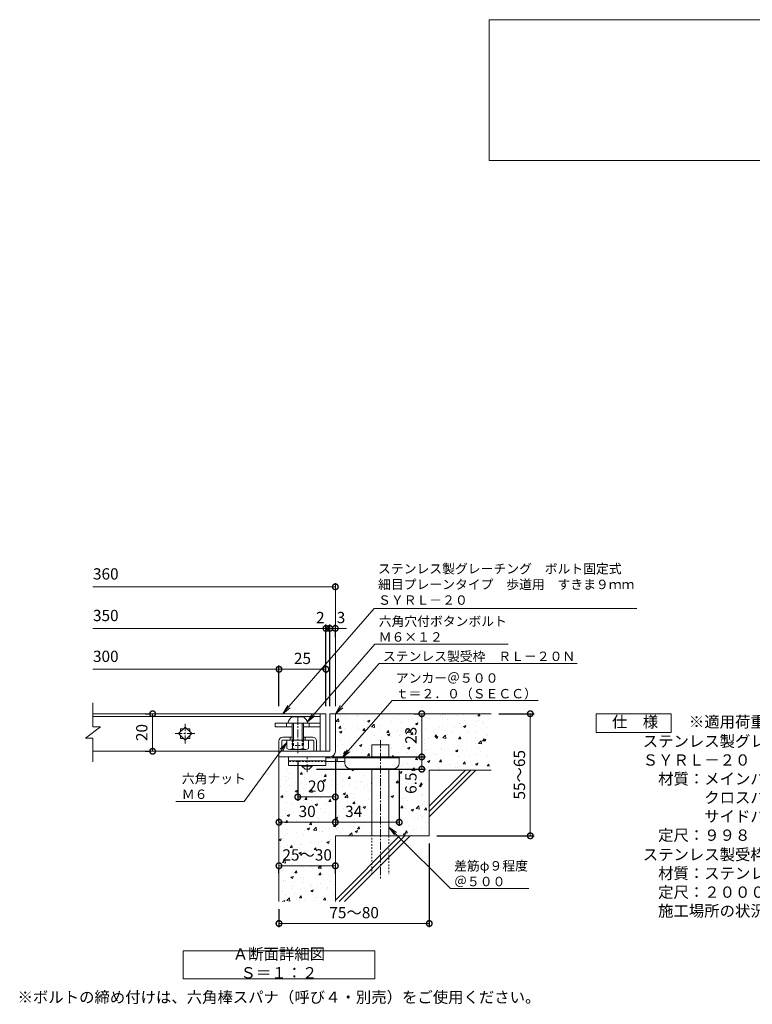
# Model space of a CAD drawing. Units: millimetres. Extents: x -1598 to -146, y -190 to 1243.
# Drawn here: x -1440 to -1050, y -122 to 403 of the extents above; entities that cross this region are included whole.
import ezdxf
from ezdxf import colors
from ezdxf.entities.mleader import LeaderData, LeaderLine
from ezdxf.math import Vec2, Vec3

# ---------------------------------------------------------------- set-up
doc = ezdxf.new("R2010")
doc.units = ezdxf.units.MM
doc.linetypes.add('中心線（短）', pattern=[6.773333, 4.233333, -0.846667, 0.846667, -0.846667])
doc.linetypes.add('点線（標準）', pattern=[1.693333, 0.846667, -0.846667])
for name, color, linetype in [('(K)アンカー', 3, 'Continuous'), ('(K)ボルト固定部', 6, 'Continuous'), ('(K)モルタル', 7, 'Continuous'), ('(K)受枠', 2, 'Continuous'), ('(K)寸法', 7, 'Continuous'), ('(K)蓋', 3, 'Continuous'), ('(K)躯体', 6, 'Continuous')]:
    doc.layers.add(name, color=color, linetype=linetype)
for name, color, linetype, lineweight in [('(K)引出線', 7, 'Continuous', 9), ('(K)文字', 2, 'Continuous', 9), ('(K)製品仕様', 7, 'Continuous', 9)]:
    doc.layers.add(name, color=color, linetype=linetype, lineweight=lineweight)
doc.styles.add('(K)MSゴシック', font='MS Gothic.ttf')
doc.styles.add('文字_異尺度_H2.5', font='MS Gothic.ttf', dxfattribs={"height": 2.5})
doc.styles.add('文字_異尺度_H3.0', font='MS Gothic.ttf', dxfattribs={"height": 3})
doc.dimstyles.new('KAD-1', dxfattribs={"dimtxt": 3, "dimasz": 3, "dimexe": 1, "dimexo": 2, "dimgap": 1, "dimtad": 1, "dimdec": 1, "dimdsep": 46, "dimtxsty": '(K)MSゴシック', "dimblk": 'DOTSMALL', "dimcen": 0, "dimclrd": 7, "dimclre": 256, "dimclrt": 2, "dimadec": 1, "dimazin": 0, "dimtfac": 1, "dimtdec": 1, "dimtmove": 0, "dimatfit": 3, "dimldrblk": 'DOTSMALL', "dimfxl": 1, "dimtfill": 1, "dimlwd": 9, "dimlwe": -1, "dimarcsym": 0})

# ---------------------------------------------------------------- blocks, each defined once
blk = doc.blocks.new('_DotSmall')
at = {"color": 0, "linetype": 'ByBlock', "const_width": 0.5}
blk.add_lwpolyline([(-0.0625, 0, 1), (0.0625, 0, 1)], format="xyb", close=True, dxfattribs=at)
blk = doc.blocks.new('*D20')
at = {"layer": '(K)寸法', "transparency": 16777216}
for p, q in [((-1222.21, -35.82), (-1222.21, -80.49)), ((-1302.21, -70.82), (-1302.21, -80.49))]:
    blk.add_line(p, q, dxfattribs=at)
at = {"layer": '(K)寸法', "color": 7, "lineweight": 9, "transparency": 16777216}
blk.add_line((-1222.21, -78.49), (-1302.21, -78.49), dxfattribs=at)
at = {"layer": 'Defpoints', "color": 0, "transparency": 16777216}
for p in [(-1222.21, -31.82), (-1302.21, -66.82), (-1302.21, -78.49)]:
    blk.add_point(p, dxfattribs=at)
at = {"layer": '(K)寸法', "color": 7, "lineweight": 9, "transparency": 16777216, "xscale": 6, "yscale": 6, "zscale": 6, "rotation": 180}
blk.add_blockref('_DotSmall', (-1302.21, -78.49), dxfattribs=at)
at = {"layer": '(K)寸法', "color": 7, "lineweight": 9, "transparency": 16777216, "xscale": 6, "yscale": 6, "zscale": 6}
blk.add_blockref('_DotSmall', (-1222.21, -78.49), dxfattribs=at)
at = {"layer": '(K)寸法', "color": 2, "lineweight": 9, "transparency": 16777216, "insert": (-1262.21, -73.49), "char_height": 6, "attachment_point": 5, "style": '(K)MSゴシック', "bg_fill": 3, "box_fill_scale": 1.1, "bg_fill_color": 256, "bg_fill_true_color": 13158600, "bg_fill_transparency": 0}
blk.add_mtext('75～80', dxfattribs=at)
blk = doc.blocks.new('*D21')
at = {"layer": '(K)寸法', "transparency": 16777216}
for p, q in [((-1373.46, 33.18), (-1371.46, 33.18)), ((-1373.46, 13.18), (-1371.46, 13.18))]:
    blk.add_line(p, q, dxfattribs=at)
at = {"layer": '(K)寸法', "color": 7, "lineweight": 9, "transparency": 16777216}
blk.add_line((-1369.46, 33.18), (-1369.46, 13.18), dxfattribs=at)
at = {"layer": 'Defpoints', "color": 0, "transparency": 16777216}
for p in [(-1369.46, 33.18), (-1369.46, 13.18), (-1369.46, 13.18)]:
    blk.add_point(p, dxfattribs=at)
at = {"layer": '(K)寸法', "color": 7, "lineweight": 9, "transparency": 16777216, "xscale": 6, "yscale": 6, "zscale": 6}
for p, rotation in [((-1369.46, 33.18), 90), ((-1369.46, 13.18), 270)]:
    blk.add_blockref('_DotSmall', p, dxfattribs=dict(at, rotation=rotation))
at = {"layer": '(K)寸法', "color": 2, "lineweight": 9, "transparency": 16777216, "insert": (-1374.46, 23.18), "char_height": 6, "attachment_point": 5, "rotation": 90, "style": '(K)MSゴシック', "bg_fill": 3, "box_fill_scale": 1.1, "bg_fill_color": 256, "bg_fill_true_color": 13158600, "bg_fill_transparency": 0}
blk.add_mtext('20', dxfattribs=at)
blk = doc.blocks.new('*D22')
at = {"layer": '(K)寸法', "transparency": 16777216}
for p, q in [((-1275.21, 37.18), (-1275.21, 80.61)), ((-1272.21, 73.96), (-1272.21, 80.61))]:
    blk.add_line(p, q, dxfattribs=at)
at = {"layer": '(K)寸法', "color": 7, "lineweight": 9, "transparency": 16777216}
for p, q in [((-1275.21, 78.61), (-1281.21, 78.61)), ((-1272.21, 78.61), (-1275.21, 78.61)), ((-1272.21, 78.61), (-1266.21, 78.61))]:
    blk.add_line(p, q, dxfattribs=at)
at = {"layer": 'Defpoints', "color": 0, "transparency": 16777216}
for p in [(-1275.21, 78.61), (-1272.21, 69.96), (-1275.21, 33.18)]:
    blk.add_point(p, dxfattribs=at)
at = {"layer": '(K)寸法', "color": 2, "lineweight": 9, "transparency": 16777216, "insert": (-1269.21, 83.61), "char_height": 6, "attachment_point": 5, "style": '(K)MSゴシック', "bg_fill": 3, "box_fill_scale": 1.1, "bg_fill_color": 256, "bg_fill_true_color": 13158600, "bg_fill_transparency": 0}
blk.add_mtext('3', dxfattribs=at)
at = {"layer": '(K)寸法', "color": 7, "lineweight": 9, "transparency": 16777216, "xscale": 6, "yscale": 6, "zscale": 6}
blk.add_blockref('_DotSmall', (-1275.21, 78.61), dxfattribs=at)
at = {"layer": '(K)寸法', "color": 7, "lineweight": 9, "transparency": 16777216, "xscale": 6, "yscale": 6, "zscale": 6, "rotation": 180}
blk.add_blockref('_DotSmall', (-1272.21, 78.61), dxfattribs=at)
blk = doc.blocks.new('*D23')
at = {"layer": '(K)寸法', "transparency": 16777216}
for p, q in [((-1277.21, 37.18), (-1277.21, 80.61)), ((-1275.21, 37.18), (-1275.21, 80.61))]:
    blk.add_line(p, q, dxfattribs=at)
at = {"layer": '(K)寸法', "color": 7, "lineweight": 9, "transparency": 16777216}
for p, q in [((-1277.21, 78.61), (-1283.21, 78.61)), ((-1275.21, 78.61), (-1277.21, 78.61)), ((-1275.21, 78.61), (-1269.21, 78.61))]:
    blk.add_line(p, q, dxfattribs=at)
at = {"layer": 'Defpoints', "color": 0, "transparency": 16777216}
for p in [(-1277.21, 78.61), (-1277.21, 33.18), (-1275.21, 33.18)]:
    blk.add_point(p, dxfattribs=at)
at = {"layer": '(K)寸法', "color": 2, "lineweight": 9, "transparency": 16777216, "insert": (-1280.21, 83.61), "char_height": 6, "attachment_point": 5, "style": '(K)MSゴシック', "bg_fill": 3, "box_fill_scale": 1.1, "bg_fill_color": 256, "bg_fill_true_color": 13158600, "bg_fill_transparency": 0}
blk.add_mtext('2', dxfattribs=at)
at = {"layer": '(K)寸法', "color": 7, "lineweight": 9, "transparency": 16777216, "xscale": 6, "yscale": 6, "zscale": 6}
blk.add_blockref('_DotSmall', (-1277.21, 78.61), dxfattribs=at)
at = {"layer": '(K)寸法', "color": 7, "lineweight": 9, "transparency": 16777216, "xscale": 6, "yscale": 6, "zscale": 6, "rotation": 180}
blk.add_blockref('_DotSmall', (-1275.21, 78.61), dxfattribs=at)
blk = doc.blocks.new('*D24')
at = {"layer": '(K)寸法', "transparency": 16777216}
for p, q in [((-1302.21, 37.18), (-1302.21, 58.86)), ((-1277.21, 55.57), (-1277.21, 54.86))]:
    blk.add_line(p, q, dxfattribs=at)
at = {"layer": '(K)寸法', "color": 7, "lineweight": 9, "transparency": 16777216}
blk.add_line((-1277.21, 56.86), (-1302.21, 56.86), dxfattribs=at)
at = {"layer": 'Defpoints', "color": 0, "transparency": 16777216}
for p in [(-1277.21, 59.57), (-1302.21, 56.86), (-1302.21, 33.18)]:
    blk.add_point(p, dxfattribs=at)
at = {"layer": '(K)寸法', "color": 7, "lineweight": 9, "transparency": 16777216, "xscale": 6, "yscale": 6, "zscale": 6, "rotation": 180}
blk.add_blockref('_DotSmall', (-1302.21, 56.86), dxfattribs=at)
at = {"layer": '(K)寸法', "color": 7, "lineweight": 9, "transparency": 16777216, "xscale": 6, "yscale": 6, "zscale": 6}
blk.add_blockref('_DotSmall', (-1277.21, 56.86), dxfattribs=at)
at = {"layer": '(K)寸法', "color": 2, "lineweight": 9, "transparency": 16777216, "insert": (-1289.71, 61.86), "char_height": 6, "attachment_point": 5, "style": '(K)MSゴシック', "bg_fill": 3, "box_fill_scale": 1.1, "bg_fill_color": 256, "bg_fill_true_color": 13158600, "bg_fill_transparency": 0}
blk.add_mtext('25', dxfattribs=at)
blk = doc.blocks.new('*D25')
at = {"layer": '(K)寸法', "color": 7, "lineweight": 9, "transparency": 16777216}
blk.add_line((-1302.21, -47.77), (-1272.21, -47.77), dxfattribs=at)
at = {"layer": '(K)寸法', "transparency": 16777216}
for p, q in [((-1302.21, -51.77), (-1302.21, -49.77)), ((-1272.21, -51.77), (-1272.21, -49.77))]:
    blk.add_line(p, q, dxfattribs=at)
at = {"layer": 'Defpoints', "color": 0, "transparency": 16777216}
for p in [(-1302.21, -47.77), (-1272.21, -47.77), (-1272.21, -47.77)]:
    blk.add_point(p, dxfattribs=at)
at = {"layer": '(K)寸法', "color": 7, "lineweight": 9, "transparency": 16777216, "xscale": 6, "yscale": 6, "zscale": 6, "rotation": 180}
blk.add_blockref('_DotSmall', (-1302.21, -47.77), dxfattribs=at)
at = {"layer": '(K)寸法', "color": 7, "lineweight": 9, "transparency": 16777216, "xscale": 6, "yscale": 6, "zscale": 6}
blk.add_blockref('_DotSmall', (-1272.21, -47.77), dxfattribs=at)
at = {"layer": '(K)寸法', "color": 2, "lineweight": 9, "transparency": 16777216, "insert": (-1287.21, -42.77), "char_height": 6, "attachment_point": 5, "style": '(K)MSゴシック', "bg_fill": 3, "box_fill_scale": 1.1, "bg_fill_color": 256, "bg_fill_true_color": 13158600, "bg_fill_transparency": 0}
blk.add_mtext('25～30', dxfattribs=at)
blk = doc.blocks.new('*D26')
at = {"layer": '(K)寸法', "transparency": 16777216}
for p, q in [((-1272.21, 9.18), (-1272.21, -26.59)), ((-1302.21, -24.32), (-1302.21, -22.59))]:
    blk.add_line(p, q, dxfattribs=at)
at = {"layer": '(K)寸法', "color": 7, "lineweight": 9, "transparency": 16777216}
blk.add_line((-1302.21, -24.59), (-1272.21, -24.59), dxfattribs=at)
at = {"layer": 'Defpoints', "color": 0, "transparency": 16777216}
for p in [(-1272.21, 13.18), (-1272.21, -24.59), (-1302.21, -28.32)]:
    blk.add_point(p, dxfattribs=at)
at = {"layer": '(K)寸法', "color": 7, "lineweight": 9, "transparency": 16777216, "xscale": 6, "yscale": 6, "zscale": 6, "rotation": 180}
blk.add_blockref('_DotSmall', (-1302.21, -24.59), dxfattribs=at)
at = {"layer": '(K)寸法', "color": 7, "lineweight": 9, "transparency": 16777216, "xscale": 6, "yscale": 6, "zscale": 6}
blk.add_blockref('_DotSmall', (-1272.21, -24.59), dxfattribs=at)
at = {"layer": '(K)寸法', "color": 2, "lineweight": 9, "transparency": 16777216, "insert": (-1287.21, -19.59), "char_height": 6, "attachment_point": 5, "style": '(K)MSゴシック', "bg_fill": 3, "box_fill_scale": 1.1, "bg_fill_color": 256, "bg_fill_true_color": 13158600, "bg_fill_transparency": 0}
blk.add_mtext('30', dxfattribs=at)
blk = doc.blocks.new('*D27')
at = {"layer": '(K)寸法', "transparency": 16777216}
for p, q in [((-1272.21, 9.18), (-1272.21, -26.59)), ((-1238.21, 2.88), (-1238.21, -26.59))]:
    blk.add_line(p, q, dxfattribs=at)
at = {"layer": '(K)寸法', "color": 7, "lineweight": 9, "transparency": 16777216}
blk.add_line((-1272.21, -24.59), (-1238.21, -24.59), dxfattribs=at)
at = {"layer": 'Defpoints', "color": 0, "transparency": 16777216}
for p in [(-1272.21, 13.18), (-1238.21, 6.88), (-1238.21, -24.59)]:
    blk.add_point(p, dxfattribs=at)
at = {"layer": '(K)寸法', "color": 7, "lineweight": 9, "transparency": 16777216, "xscale": 6, "yscale": 6, "zscale": 6, "rotation": 180}
blk.add_blockref('_DotSmall', (-1272.21, -24.59), dxfattribs=at)
at = {"layer": '(K)寸法', "color": 7, "lineweight": 9, "transparency": 16777216, "xscale": 6, "yscale": 6, "zscale": 6}
blk.add_blockref('_DotSmall', (-1238.21, -24.59), dxfattribs=at)
at = {"layer": '(K)寸法', "color": 2, "lineweight": 9, "transparency": 16777216, "insert": (-1262.46, -19.59), "char_height": 6, "attachment_point": 5, "style": '(K)MSゴシック', "bg_fill": 3, "box_fill_scale": 1.1, "bg_fill_color": 256, "bg_fill_true_color": 13158600, "bg_fill_transparency": 0}
blk.add_mtext('34', dxfattribs=at)
blk = doc.blocks.new('*D28')
at = {"layer": '(K)寸法', "transparency": 16777216}
for p, q in [((-1292.21, 8.22), (-1292.21, -13.15)), ((-1272.21, -7.15), (-1272.21, -9.15))]:
    blk.add_line(p, q, dxfattribs=at)
at = {"layer": '(K)寸法', "color": 7, "lineweight": 9, "transparency": 16777216}
blk.add_line((-1272.21, -11.15), (-1292.21, -11.15), dxfattribs=at)
at = {"layer": 'Defpoints', "color": 0, "transparency": 16777216}
for p in [(-1292.21, 12.22), (-1292.21, -11.15), (-1272.21, -11.15)]:
    blk.add_point(p, dxfattribs=at)
at = {"layer": '(K)寸法', "color": 7, "lineweight": 9, "transparency": 16777216, "xscale": 6, "yscale": 6, "zscale": 6, "rotation": 180}
blk.add_blockref('_DotSmall', (-1292.21, -11.15), dxfattribs=at)
at = {"layer": '(K)寸法', "color": 7, "lineweight": 9, "transparency": 16777216, "xscale": 6, "yscale": 6, "zscale": 6}
blk.add_blockref('_DotSmall', (-1272.21, -11.15), dxfattribs=at)
at = {"layer": '(K)寸法', "color": 2, "lineweight": 9, "transparency": 16777216, "insert": (-1282.21, -6.15), "char_height": 6, "attachment_point": 5, "style": '(K)MSゴシック', "bg_fill": 3, "box_fill_scale": 1.1, "bg_fill_color": 256, "bg_fill_true_color": 13158600, "bg_fill_transparency": 0}
blk.add_mtext('20', dxfattribs=at)
blk = doc.blocks.new('*D29')
at = {"layer": '(K)寸法', "transparency": 16777216}
for p, q in [((-1273.21, 10.18), (-1224.21, 10.18)), ((-1282.21, 3.68), (-1224.21, 3.68))]:
    blk.add_line(p, q, dxfattribs=at)
at = {"layer": '(K)寸法', "color": 7, "lineweight": 9, "transparency": 16777216}
blk.add_line((-1226.21, 3.68), (-1226.21, 10.18), dxfattribs=at)
at = {"layer": 'Defpoints', "color": 0, "transparency": 16777216}
for p in [(-1277.21, 10.18), (-1226.21, 10.18), (-1286.21, 3.68)]:
    blk.add_point(p, dxfattribs=at)
at = {"layer": '(K)寸法', "color": 7, "lineweight": 9, "transparency": 16777216, "xscale": 6, "yscale": 6, "zscale": 6, "rotation": 90}
blk.add_blockref('_DotSmall', (-1226.21, 10.18), dxfattribs=at)
at = {"layer": '(K)寸法', "color": 2, "lineweight": 9, "transparency": 16777216, "insert": (-1231.21, -3.8), "char_height": 6, "attachment_point": 5, "rotation": 90, "style": '(K)MSゴシック', "bg_fill": 3, "box_fill_scale": 1.1, "bg_fill_color": 256, "bg_fill_true_color": 13158600, "bg_fill_transparency": 0}
blk.add_mtext('6.5', dxfattribs=at)
at = {"layer": '(K)寸法', "color": 7, "lineweight": 9, "transparency": 16777216, "xscale": 6, "yscale": 6, "zscale": 6, "rotation": 270}
blk.add_blockref('_DotSmall', (-1226.21, 3.68), dxfattribs=at)
blk = doc.blocks.new('*D30')
at = {"layer": '(K)寸法', "transparency": 16777216}
for p, q in [((-1230.21, 33.18), (-1228.21, 33.18)), ((-1273.21, 10.18), (-1224.21, 10.18))]:
    blk.add_line(p, q, dxfattribs=at)
at = {"layer": '(K)寸法', "color": 7, "lineweight": 9, "transparency": 16777216}
blk.add_line((-1226.21, 10.18), (-1226.21, 33.18), dxfattribs=at)
at = {"layer": 'Defpoints', "color": 0, "transparency": 16777216}
for p in [(-1226.21, 33.18), (-1226.21, 33.18), (-1277.21, 10.18)]:
    blk.add_point(p, dxfattribs=at)
at = {"layer": '(K)寸法', "color": 7, "lineweight": 9, "transparency": 16777216, "xscale": 6, "yscale": 6, "zscale": 6}
for p, rotation in [((-1226.21, 33.18), 90), ((-1226.21, 10.18), 270)]:
    blk.add_blockref('_DotSmall', p, dxfattribs=dict(at, rotation=rotation))
at = {"layer": '(K)寸法', "color": 2, "lineweight": 9, "transparency": 16777216, "insert": (-1231.21, 21.68), "char_height": 6, "attachment_point": 5, "rotation": 90, "style": '(K)MSゴシック', "bg_fill": 3, "box_fill_scale": 1.1, "bg_fill_color": 256, "bg_fill_true_color": 13158600, "bg_fill_transparency": 0}
blk.add_mtext('23', dxfattribs=at)
blk = doc.blocks.new('*D31')
at = {"layer": '(K)寸法', "transparency": 16777216}
for p, q in [((-1185.21, 33.18), (-1166.46, 33.18)), ((-1218.21, -31.82), (-1166.46, -31.82))]:
    blk.add_line(p, q, dxfattribs=at)
at = {"layer": '(K)寸法', "color": 7, "lineweight": 9, "transparency": 16777216}
blk.add_line((-1168.46, 33.18), (-1168.46, -31.82), dxfattribs=at)
at = {"layer": 'Defpoints', "color": 0, "transparency": 16777216}
for p in [(-1189.21, 33.18), (-1222.21, -31.82), (-1168.46, -31.82)]:
    blk.add_point(p, dxfattribs=at)
at = {"layer": '(K)寸法', "color": 7, "lineweight": 9, "transparency": 16777216, "xscale": 6, "yscale": 6, "zscale": 6}
for p, rotation in [((-1168.46, 33.18), 90), ((-1168.46, -31.82), 270)]:
    blk.add_blockref('_DotSmall', p, dxfattribs=dict(at, rotation=rotation))
at = {"layer": '(K)寸法', "color": 2, "lineweight": 9, "transparency": 16777216, "insert": (-1173.46, 0.68), "char_height": 6, "attachment_point": 5, "rotation": 90, "style": '(K)MSゴシック', "bg_fill": 3, "box_fill_scale": 1.1, "bg_fill_color": 256, "bg_fill_true_color": 13158600, "bg_fill_transparency": 0}
blk.add_mtext('55～65', dxfattribs=at)
blk = doc.blocks.new('_Open')
at = {"color": 0, "linetype": 'ByBlock', "lineweight": -2}
for p, q in [((-1, 0.17), (0, 0)), ((-1, -0.17), (0, 0)), ((0, 0), (-1, 0))]:
    blk.add_line(p, q, dxfattribs=at)

msp = doc.modelspace()

# ---------------------------------------------------------------- hatches: boundary and pattern name
at = {"layer": '(K)モルタル', "lineweight": 9}
h = msp.add_hatch(dxfattribs=at)
h.set_pattern_fill('AR-CONC', color=256, scale=0.07)
h.set_pattern_definition([(50, (-81.019, 39.815), (12.75293, -1.11574), [1.3335, -14.6685]), (355, (-81.019, 39.815), (-2.46704, 13.37398), [1.0668, -11.73484]), (100.4514, (-79.956, 39.722), (10.28589, 12.25824), [1.1333, -12.46632]), (46.1842, (-81.019, 43.37), (18.97553, -2.94296), [2.00025, -22.00275]), (96.6356, (-79.438, 43.125), (16.6183, 17.31983), [1.69995, -18.6995]), (351.1842, (-81.019, 43.37), (16.6183, 17.31983), [1.6002, -17.60218]), (21, (-79.241, 42.482), (10.61301, -7.15856), [1.3335, -14.6685]), (326, (-79.241, 42.482), (4.32614, 12.89316), [1.0668, -11.7348]), (71.4514, (-78.356, 41.885), (14.93915, 5.7346), [1.1333, -12.4663]), (37.5, (-81.019, 39.8147), (0.216202, 5.918853), [0, -11.59256, 0, -11.9126, 0, -11.77925]), (7.5, (-81.019, 39.8147), (4.677376, 7.01264), [0, -6.79196, 0, -11.32586, 0, -4.48945]), (327.5, (-84.984, 39.8147), (9.491342, -0.401012), [0, -4.445, 0, -13.8684, 0, -18.4023]), (317.5, (-86.762, 39.815), (10.36904, 1.779854), [0, -5.7785, 0, -9.21004, 0, -13.0683])])
h.paths.add_polyline_path([(-1189.21, 33.18), (-1272.21, 33.18), (-1272.21, 13.19, -0.414192), (-1275.19, 10.18), (-1276.21, 10.18), (-1277.21, 10.18), (-1277.21, 9.68), (-1252.71, 9.68), (-1252.71, 16.68), (-1243.71, 16.68), (-1243.71, 9.68), (-1238.21, 9.68), (-1238.21, 6.89, -0.415701), (-1241.21, 3.88), (-1243.71, 3.88), (-1243.71, -31.82), (-1222.21, -31.82), (-1222.21, 3.18), (-1189.21, 3.18)])
h.paths.add_polyline_path([(-1252.71, 3.88), (-1264.21, 3.88, -0.414214), (-1267.21, 6.88), (-1267.21, 6.88), (-1267.21, 7.68), (-1277.21, 7.68), (-1277.21, 7.68), (-1277.21, 5.68), (-1284.46, 5.68), (-1284.46, 5.18), (-1286.21, 3.68), (-1288.21, 3.68), (-1289.96, 5.18), (-1289.96, 5.68), (-1297.21, 5.68), (-1297.21, 10.18), (-1302.21, 10.18), (-1302.21, -66.82), (-1272.21, -66.82), (-1272.21, -31.82), (-1252.71, -31.82)])

# ---------------------------------------------------------------- linework, layer by layer
at = {"layer": '(K)アンカー', "color": 3, "linetype": 'Continuous', "lineweight": 9}
for p, q in [((-1297.21, 10.18), (-1297.21, 5.68)), ((-1277.21, 10.18), (-1297.21, 10.18)), ((-1277.21, 8.18), (-1297.21, 8.18)), ((-1277.21, 5.68), (-1297.21, 5.68)), ((-1277.21, 10.18), (-1277.21, 5.68))]:
    msp.add_line(p, q, dxfattribs=at)
at = {"layer": '(K)アンカー', "color": 3, "linetype": '点線（標準）', "lineweight": 9}
msp.add_line((-1277.21, 7.68), (-1297.21, 7.68), dxfattribs=at)
at = {"layer": '(K)アンカー', "color": 2, "linetype": 'Continuous', "lineweight": 9}
for p, q in [((-1289.96, 5.18), (-1289.96, 5.68)), ((-1284.46, 5.18), (-1284.46, 5.68)), ((-1289.96, 5.18), (-1288.21, 3.68)), ((-1289.96, 5.18), (-1284.46, 5.18)), ((-1288.21, 3.68), (-1286.21, 3.68)), ((-1286.21, 3.68), (-1284.46, 5.18))]:
    msp.add_line(p, q, dxfattribs=at)
at = {"layer": '(K)アンカー', "color": 4, "linetype": '中心線（短）', "lineweight": 9}
msp.add_line((-1287.21, 2.13), (-1287.21, 10.18), dxfattribs=at)
at = {"layer": '(K)アンカー', "color": 4, "linetype": 'Continuous', "lineweight": 9}
for p, q in [((-1238.21, 9.68), (-1277.21, 9.68)), ((-1267.2, 7.68), (-1277.21, 7.68)), ((-1271.21, 7.68), (-1271.21, 9.68)), ((-1267.21, 6.88), (-1267.21, 9.68)), ((-1238.21, 6.88), (-1238.21, 9.68)), ((-1264.21, 3.88), (-1241.21, 3.88))]:
    msp.add_line(p, q, dxfattribs=at)
for centre, start, end in [((-1264.21, 6.88), 180, 270), ((-1241.21, 6.88), 270, 0)]:
    msp.add_arc(centre, 3, start, end, dxfattribs=at)
at = {"layer": '(K)ボルト固定部', "color": 2, "linetype": 'Continuous', "lineweight": 9}
for p, q in [((-1295.21, 31.48), (-1289.21, 31.48)), ((-1297.46, 28.18), (-1286.96, 28.18)), ((-1295.21, 28.18), (-1295.21, 19.18)), ((-1294.51, 28.18), (-1294.51, 19.18)), ((-1289.91, 28.18), (-1289.91, 19.18)), ((-1289.21, 28.18), (-1289.21, 19.18)), ((-1297.96, 14.67), (-1297.96, 19.18)), ((-1295.07, 14.67), (-1295.07, 19.18)), ((-1289.34, 14.67), (-1289.34, 19.18)), ((-1286.46, 14.67), (-1286.46, 19.18)), ((-1287.9, 14.18), (-1296.51, 14.18))]:
    msp.add_line(p, q, dxfattribs=at)
at = {"layer": '(K)ボルト固定部', "color": 2, "linetype": '中心線（短）', "lineweight": 9}
msp.add_line((-1292.21, 31.58), (-1292.21, 12.22), dxfattribs=at)
at = {"layer": '(K)ボルト固定部', "color": 7, "linetype": 'Continuous', "lineweight": 9}
for p, q in [((-1304.21, 28.18), (-1304.21, 26.18)), ((-1280.21, 28.18), (-1304.21, 28.18)), ((-1298.21, 28.18), (-1298.21, 26.18)), ((-1286.21, 28.18), (-1286.21, 26.18)), ((-1280.21, 26.18), (-1280.21, 28.18)), ((-1295.21, 26.18), (-1304.21, 26.18)), ((-1280.21, 26.18), (-1289.21, 26.18))]:
    msp.add_line(p, q, dxfattribs=at)
at = {"layer": '(K)ボルト固定部', "color": 6, "linetype": 'Continuous', "lineweight": 9}
for p, q in [((-1302.21, 18.68), (-1302.21, 13.18)), ((-1300.71, 18.68), (-1300.71, 13.18)), ((-1295.21, 20.68), (-1300.21, 20.68)), ((-1300.21, 19.18), (-1284.21, 19.18)), ((-1296.21, 20.68), (-1296.21, 19.18)), ((-1284.21, 20.68), (-1289.21, 20.68)), ((-1288.21, 20.68), (-1288.21, 19.18)), ((-1283.71, 18.68), (-1283.71, 13.18)), ((-1282.21, 18.68), (-1282.21, 13.18))]:
    msp.add_line(p, q, dxfattribs=at)
at = {"layer": '(K)ボルト固定部', "color": 2, "linetype": '点線（標準）', "lineweight": 9}
for p, q in [((-1295.21, 19.18), (-1295.21, 16.18)), ((-1295.21, 16.18), (-1289.21, 16.18)), ((-1294.51, 19.18), (-1294.51, 16.18)), ((-1289.91, 19.18), (-1289.91, 16.18)), ((-1289.21, 19.18), (-1289.21, 16.18))]:
    msp.add_line(p, q, dxfattribs=at)
at = {"layer": '(K)ボルト固定部', "color": 2, "linetype": 'Continuous', "lineweight": 9}
for centre, radius, start, end in [((-1292.55, 27.25), 5, 122.1721, 169.2542), ((-1291.87, 27.25), 5, 10.7458, 57.8279), ((-1296.51, 16.55), 2.37, 232.4428, 307.5572), ((-1292.21, 22.78), 8.6, 250.548, 289.452), ((-1287.9, 16.55), 2.37, 232.4428, 307.5572)]:
    msp.add_arc(centre, radius, start, end, dxfattribs=at)
at = {"layer": '(K)ボルト固定部', "color": 6, "linetype": 'Continuous', "lineweight": 9}
for centre, radius, start, end in [((-1300.21, 18.68), 2, 90, 180), ((-1300.21, 18.68), 0.5, 90, 180), ((-1284.21, 18.68), 2, 0, 90), ((-1284.21, 18.68), 0.5, 0, 90)]:
    msp.add_arc(centre, radius, start, end, dxfattribs=at)
at = {"layer": '(K)受枠', "color": 2, "linetype": 'Continuous', "lineweight": 9}
for p, q in [((-1275.21, 33.18), (-1275.21, 13.18)), ((-1275.21, 33.18), (-1272.21, 33.18)), ((-1272.21, 13.18), (-1272.21, 33.18)), ((-1275.21, 13.18), (-1302.21, 13.18)), ((-1302.21, 10.18), (-1302.21, 13.18)), ((-1302.21, 10.18), (-1276.21, 10.18)), ((-1276.21, 10.18), (-1275.21, 10.18))]:
    msp.add_line(p, q, dxfattribs=at)
msp.add_arc((-1275.21, 13.18), 3, 270, 0, dxfattribs=at)
at = {"layer": '(K)寸法', "color": 7, "lineweight": 9}
msp.add_line((-1272.21, 100.75), (-1401.2, 100.75), dxfattribs=at)
at = {"layer": '(K)寸法', "lineweight": 9}
msp.add_line((-1272.21, 37.18), (-1272.21, 102.75), dxfattribs=at)
at = {"layer": '(K)文字', "color": 7, "linetype": 'Continuous', "lineweight": 9}
for points in [[(-1190.34, 402.67), (-660.34, 402.67), (-660.34, 327.67), (-1190.34, 327.67)], [(-1353.21, -93.01), (-1251.21, -93.01), (-1251.21, -108.01), (-1353.21, -108.01)]]:
    msp.add_lwpolyline(points, close=True, dxfattribs=at)
at = {"layer": '(K)蓋', "color": 3, "linetype": 'Continuous', "lineweight": 9}
for p, q in [((-1401.2, 26.18), (-1401.2, 38.99)), ((-1280.21, 33.18), (-1401.2, 33.18)), ((-1401.2, 31.78), (-1280.21, 31.78)), ((-1280.21, 33.18), (-1277.21, 33.18)), ((-1280.21, 33.18), (-1280.21, 13.18)), ((-1277.21, 33.18), (-1277.21, 13.18)), ((-1405.2, 20.18), (-1397.2, 26.18)), ((-1401.2, 26.18), (-1397.2, 26.18)), ((-1355.74, 22.58), (-1352.21, 26.11)), ((-1352.21, 19.04), (-1355.74, 22.58)), ((-1354.71, 25.08), (-1354.71, 23.61)), ((-1354.71, 25.08), (-1353.24, 25.08)), ((-1354.71, 21.54), (-1354.71, 20.08)), ((-1352.21, 26.11), (-1348.67, 22.58)), ((-1348.67, 22.58), (-1352.21, 19.04)), ((-1351.17, 25.08), (-1349.71, 25.08)), ((-1349.71, 25.08), (-1349.71, 23.61)), ((-1349.71, 21.54), (-1349.71, 20.08)), ((-1405.2, 20.18), (-1401.2, 20.18)), ((-1401.2, 7.49), (-1401.2, 20.18)), ((-1354.71, 20.08), (-1353.24, 20.08)), ((-1351.17, 20.08), (-1349.71, 20.08)), ((-1280.21, 13.18), (-1401.2, 13.18)), ((-1277.21, 13.18), (-1280.21, 13.18))]:
    msp.add_line(p, q, dxfattribs=at)
at = {"layer": '(K)蓋', "color": 3, "linetype": '中心線（短）', "lineweight": 9}
for p, q in [((-1352.21, 17.28), (-1352.21, 27.88)), ((-1346.91, 22.58), (-1357.51, 22.58))]:
    msp.add_line(p, q, dxfattribs=at)
at = {"layer": '(K)製品仕様', "linetype": 'Continuous', "lineweight": 9}
msp.add_lwpolyline([(-1133.42, 33.18), (-1093.42, 33.18), (-1093.42, 23.18), (-1133.42, 23.18)], close=True, dxfattribs=at)
at = {"layer": '(K)躯体', "color": 6, "linetype": 'Continuous', "lineweight": 9}
for p, q in [((-1272.21, 33.18), (-1189.21, 33.18)), ((-1252.71, 9.68), (-1252.71, 16.68)), ((-1252.71, 16.68), (-1243.71, 16.68)), ((-1243.71, 9.68), (-1243.71, 16.68)), ((-1302.21, 10.18), (-1302.21, -66.82)), ((-1252.71, -31.82), (-1252.71, 3.88)), ((-1243.71, -31.82), (-1243.71, 3.88)), ((-1222.21, -16.02), (-1203.01, 3.18)), ((-1222.21, 3.18), (-1189.21, 3.18)), ((-1222.21, -18.85), (-1200.18, 3.18)), ((-1222.21, 3.18), (-1222.21, -31.82)), ((-1222.21, -21.68), (-1197.35, 3.18)), ((-1272.21, -31.82), (-1272.21, -66.82)), ((-1272.21, -31.82), (-1222.21, -31.82)), ((-1272.21, -66.02), (-1238.01, -31.82)), ((-1270.18, -66.82), (-1235.18, -31.82)), ((-1267.35, -66.82), (-1232.35, -31.82))]:
    msp.add_line(p, q, dxfattribs=at)
at = {"layer": '(K)躯体', "color": 6, "linetype": '中心線（短）', "lineweight": 9}
msp.add_line((-1248.21, 19.14), (-1248.21, -54.49), dxfattribs=at)
at = {"layer": '(K)躯体', "color": 6, "linetype": '点線（標準）', "lineweight": 9}
for p, q in [((-1252.71, -52.32), (-1252.71, -31.82)), ((-1243.71, -31.82), (-1243.71, -52.32))]:
    msp.add_line(p, q, dxfattribs=at)

# ---------------------------------------------------------------- block references
at = {"layer": '(K)寸法', "color": 7, "lineweight": 9, "xscale": 6, "yscale": 6, "zscale": 6}
msp.add_blockref('_DotSmall', (-1272.21, 100.75), dxfattribs=at)

# ---------------------------------------------------------------- texts
at = {"layer": '(K)寸法', "color": 2, "lineweight": 9, "char_height": 6, "attachment_point": 7, "style": '(K)MSゴシック', "bg_fill": 3, "box_fill_scale": 1.1, "bg_fill_color": 256, "bg_fill_true_color": 13158600, "bg_fill_transparency": 0}
for s, insert in [('360', (-1401.2, 102.75)), ('350', (-1401.2, 80.61)), ('300', (-1401.2, 58.86))]:
    msp.add_mtext(s, dxfattribs=dict(at, insert=insert))
at = {"layer": '(K)文字', "linetype": 'Continuous', "lineweight": 9, "char_height": 6, "attachment_point": 5, "style": '文字_異尺度_H3.0'}
for s, insert, width in [('Ａ断面詳細図\u3000Ｓ＝１：２', (-1302.21, -100.51), 96.0293), ('※ボルトの締め付けは、六角棒スパナ（呼び４・別売）をご使用ください。', (-1302.21, -118.51), 292.1506)]:
    msp.add_mtext(s, dxfattribs=dict(at, insert=insert, width=width))
at = {"layer": '(K)製品仕様', "color": 2, "linetype": 'Continuous', "lineweight": 9, "insert": (-1133.16, 31.88), "char_height": 6, "width": 356.0138, "attachment_point": 1, "style": '文字_異尺度_H3.0'}
msp.add_mtext('\u3000仕\u3000様\u3000\u3000{\\C3;※適用荷重：歩行用}\\P{\\H0.03333x;\\P}\u3000\u3000\u3000ステンレス製グレーチング\u3000ボルト固定式\u3000細目プレーンタイプ\u3000歩道用\u3000すきま９ｍｍ\\P\u3000\u3000\u3000ＳＹＲＬ－２０\u3000３５０×１０００\\P\u3000\u3000\u3000\u3000材質：メインバー\u3000ＳＵＳ３０４\u3000＠１７\\P\u3000\u3000\u3000\u3000\u3000\u3000\u3000クロスバー\u3000ＳＵＳ３０４\u3000＠１００\\P\u3000\u3000\u3000\u3000\u3000\u3000\u3000サイドバー\u3000ＳＵＳ３０４\\P\u3000\u3000\u3000\u3000定尺：９９８\\P{\\H0.03333x;\\P}\u3000\u3000\u3000ステンレス製受枠\u3000ＲＬ－２０Ｎ\\P\u3000\u3000\u3000\u3000材質：ステンレス鋼板ｔ＝３．０（ＳＵＳ３０４）\\P\u3000\u3000\u3000\u3000定尺：２０００\\P\u3000\u3000\u3000\u3000施工場所の状況に合わせて、アンカーをプライヤー等で折り曲げてご使用ください。', dxfattribs=at)

# ---------------------------------------------------------------- next in the draw order: dimensions: what is measured, and where the dimension line sits
at = {"layer": '(K)寸法', "lineweight": 9}
dim = msp.add_linear_dim(base=(-1275.21, 78.61), p1=(-1272.21, 69.96), p2=(-1275.21, 33.18), dimstyle='KAD-1', override={"dimtmove": 1}, dxfattribs=at)
dim.commit()
dim.dimension.update_dxf_attribs({"geometry": '*D22', "text_midpoint": (-1269.21, 78.61), "dimtype": 160})
dim = msp.add_linear_dim(base=(-1369.46, 13.18), p1=(-1369.46, 33.18), p2=(-1369.46, 13.18), angle=90, dimstyle='KAD-1', dxfattribs=at)
dim.commit()
dim.dimension.update_dxf_attribs({"geometry": '*D21', "text_midpoint": (-1374.46, 23.18)})
dim = msp.add_linear_dim(base=(-1272.21, -24.59), p1=(-1302.21, -28.32), p2=(-1272.21, 13.18), dimstyle='KAD-1', dxfattribs=at)
dim.commit()
dim.dimension.update_dxf_attribs({"geometry": '*D26', "text_midpoint": (-1287.21, -19.59)})
dim = msp.add_linear_dim(base=(-1302.21, -78.49), p1=(-1222.21, -31.82), p2=(-1302.21, -66.82), text='75～<>', dimstyle='KAD-1', dxfattribs=at)
dim.commit()
dim.dimension.update_dxf_attribs({"geometry": '*D20', "text_midpoint": (-1262.21, -73.49)})

# ---------------------------------------------------------------- next in the draw order: dimensions: what is measured, and where the dimension line sits
for base, p1, p2, picture, middle in [((-1277.21, 78.61), (-1275.21, 33.18), (-1277.21, 33.18), '*D23', (-1280.21, 78.61)), ((-1238.21, -24.59), (-1272.21, 13.18), (-1238.21, 6.88), '*D27', (-1262.46, -24.59))]:
    dim = msp.add_linear_dim(base=base, p1=p1, p2=p2, dimstyle='KAD-1', override={"dimtmove": 1}, dxfattribs=at)
    dim.commit()
    dim.dimension.update_dxf_attribs({"geometry": picture, "text_midpoint": middle, "dimtype": 160})
dim = msp.add_linear_dim(base=(-1272.21, -47.77), p1=(-1302.21, -47.77), p2=(-1272.21, -47.77), text='25～<>', dimstyle='KAD-1', dxfattribs=at)
dim.commit()
dim.dimension.update_dxf_attribs({"geometry": '*D25', "text_midpoint": (-1287.21, -42.77)})

# ---------------------------------------------------------------- next in the draw order: leaders
at = {"layer": '(K)引出線', "lineweight": 9}
ml = msp.add_multileader_mtext('Standard', dxfattribs=at)
ml.set_content('六角ナット\\PＭ６', color=7, style='文字_異尺度_H2.5')
ml.set_leader_properties(color=7, linetype='Continuous', lineweight=9)
ml.set_arrow_properties(name='OPEN')
ml.build(insert=Vec2(0, 0))
ml.multileader.update_dxf_attribs({"has_dogleg": 0, "text_left_attachment_type": 5, "text_right_attachment_type": 5, "arrow_head_size": 5, "scale": 2})
ctx = ml.context
ctx.base_point, ctx.scale, ctx.char_height, ctx.arrow_head_size, ctx.plane_origin = Vec3(-1355.94, -13.52), 2, 5, 5, Vec3(-1297.96, 17.88)
ctx.left_attachment, ctx.right_attachment = 5, 5
notes = []
notes.append((ctx, [(0, (1, 1, 0), (-1304.72, -13.52), (-1, 0), 16, [(0, [(-1297.96, 17.88)], 0, [])])]))
ctx.mtext.insert, ctx.mtext.flow_direction = Vec3(-1353.94, 1.15), 5
for ctx, leaders in notes:
    for number, flags, end, landing, length, lines in leaders:
        leader = LeaderData()
        leader.index, (leader.has_last_leader_line, leader.has_dogleg_vector, leader.attachment_direction) = number, flags
        leader.last_leader_point, leader.dogleg_vector, leader.dogleg_length = Vec3(end), Vec3(landing), length
        for number, points, colour, breaks in lines:
            line = LeaderLine()
            line.index, line.vertices, line.color, line.breaks = number, Vec3.list(points), colors.encode_raw_color(colour), breaks
            leader.lines.append(line)
        ctx.leaders.append(leader)

# ---------------------------------------------------------------- next in the draw order: linework, layer by layer
at = {"layer": '(K)寸法', "color": 7, "lineweight": 9}
msp.add_line((-1277.21, 78.61), (-1401.2, 78.61), dxfattribs=at)

# ---------------------------------------------------------------- next in the draw order: dimensions: what is measured, and where the dimension line sits
at = {"layer": '(K)寸法', "lineweight": 9}
for base, p1, p2, picture, middle in [((-1302.21, 56.86), (-1277.21, 59.57), (-1302.21, 33.18), '*D24', (-1289.71, 61.86)), ((-1292.21, -11.15), (-1272.21, -11.15), (-1292.21, 12.22), '*D28', (-1282.21, -6.15))]:
    dim = msp.add_linear_dim(base=base, p1=p1, p2=p2, dimstyle='KAD-1', dxfattribs=at)
    dim.commit()
    dim.dimension.update_dxf_attribs({"geometry": picture, "text_midpoint": middle})

# ---------------------------------------------------------------- next in the draw order: linework, layer by layer
at = {"layer": '(K)寸法', "color": 7, "lineweight": 9}
msp.add_line((-1302.21, 56.86), (-1401.2, 56.86), dxfattribs=at)

# ---------------------------------------------------------------- next in the draw order: dimensions: what is measured, and where the dimension line sits
at = {"layer": '(K)寸法', "lineweight": 9}
dim = msp.add_linear_dim(base=(-1226.21, 10.18), p1=(-1286.21, 3.68), p2=(-1277.21, 10.18), angle=90, dimstyle='KAD-1', override={"dimtmove": 1}, dxfattribs=at)
dim.commit()
dim.dimension.update_dxf_attribs({"geometry": '*D29', "text_midpoint": (-1226.21, -3.8), "dimtype": 160})

# ---------------------------------------------------------------- next in the draw order: dimensions: what is measured, and where the dimension line sits
dim = msp.add_linear_dim(base=(-1226.21, 33.18), p1=(-1277.21, 10.18), p2=(-1226.21, 33.18), angle=90, dimstyle='KAD-1', dxfattribs=at)
dim.commit()
dim.dimension.update_dxf_attribs({"geometry": '*D30', "text_midpoint": (-1231.21, 21.68)})

# ---------------------------------------------------------------- next in the draw order: dimensions: what is measured, and where the dimension line sits
dim = msp.add_linear_dim(base=(-1168.46, -31.82), p1=(-1189.21, 33.18), p2=(-1222.21, -31.82), angle=90, text='55～<>', dimstyle='KAD-1', dxfattribs=at)
dim.commit()
dim.dimension.update_dxf_attribs({"geometry": '*D31', "text_midpoint": (-1173.46, 0.68)})

# ---------------------------------------------------------------- next in the draw order: leaders
at = {"layer": '(K)引出線', "lineweight": 9}
ml = msp.add_multileader_mtext('Standard', dxfattribs=at)
ml.set_content('ステンレス製グレーチング\u3000ボルト固定式\\P細目プレーンタイプ\u3000歩道用\u3000すきま９ｍｍ\\PＳＹＲＬ－２０', color=7, style='文字_異尺度_H2.5')
ml.set_leader_properties(color=7, linetype='Continuous', lineweight=9)
ml.set_arrow_properties(name='OPEN')
ml.build(insert=Vec2(0, 0))
ml.multileader.update_dxf_attribs({"has_dogleg": 0, "text_left_attachment_type": 5, "text_right_attachment_type": 5, "arrow_head_size": 5, "scale": 2})
ctx = ml.context
ctx.base_point, ctx.scale, ctx.char_height, ctx.arrow_head_size, ctx.plane_origin = Vec3(-1251.46, 89.15), 2, 5, 5, Vec3(-1300.18, 33.18)
ctx.left_attachment, ctx.right_attachment = 5, 5
notes = []
notes.append((ctx, [(0, (1, 1, 0), (-1267.46, 89.15), (1, 0), 16, [(0, [(-1300.18, 33.18)], 0, [])])]))
ctx.mtext.insert, ctx.mtext.flow_direction = Vec3(-1249.46, 112.86), 5
ml = msp.add_multileader_mtext('Standard', dxfattribs=at)
ml.set_content('六角穴付ボタンボルト\\PＭ６×１２', color=7, style='文字_異尺度_H2.5')
ml.set_leader_properties(color=7, linetype='Continuous', lineweight=9)
ml.set_arrow_properties(name='OPEN')
ml.build(insert=Vec2(0, 0))
ml.multileader.update_dxf_attribs({"has_dogleg": 0, "text_left_attachment_type": 5, "text_right_attachment_type": 5, "arrow_head_size": 5, "scale": 2})
ctx = ml.context
ctx.base_point, ctx.scale, ctx.char_height, ctx.arrow_head_size, ctx.plane_origin = Vec3(-1251.12, 70.13), 2, 5, 5, Vec3(-1287.11, 28.78)
ctx.left_attachment, ctx.right_attachment = 5, 5
notes.append((ctx, [(0, (1, 1, 0), (-1267.12, 70.13), (1, 0), 16, [(0, [(-1287.11, 28.78)], 0, [])])]))
ctx.mtext.insert, ctx.mtext.flow_direction = Vec3(-1249.12, 84.89), 5
ml = msp.add_multileader_mtext('Standard', dxfattribs=at)
ml.set_content('ステンレス製受枠\u3000ＲＬ－２０Ｎ', color=7, style='文字_異尺度_H2.5')
ml.set_leader_properties(color=7, linetype='Continuous', lineweight=9)
ml.set_arrow_properties(name='OPEN')
ml.build(insert=Vec2(0, 0))
ml.multileader.update_dxf_attribs({"has_dogleg": 0, "text_left_attachment_type": 5, "text_right_attachment_type": 5, "arrow_head_size": 5, "scale": 2})
ctx = ml.context
ctx.base_point, ctx.scale, ctx.char_height, ctx.arrow_head_size, ctx.plane_origin = Vec3(-1248.87, 59.99), 2, 5, 5, Vec3(-1272.21, 33.18)
ctx.left_attachment, ctx.right_attachment = 5, 5
notes.append((ctx, [(0, (1, 1, 0), (-1264.87, 59.99), (1, 0), 16, [(0, [(-1272.21, 33.18)], 0, [])])]))
ctx.mtext.insert, ctx.mtext.flow_direction = Vec3(-1246.87, 66.24), 5
ml = msp.add_multileader_mtext('Standard', dxfattribs=at)
ml.set_content('アンカー＠５００\\Pｔ＝２．０（ＳＥＣＣ）', color=7, style='文字_異尺度_H2.5')
ml.set_leader_properties(color=7, linetype='Continuous', lineweight=9)
ml.set_arrow_properties(name='OPEN')
ml.build(insert=Vec2(0, 0))
ml.multileader.update_dxf_attribs({"has_dogleg": 0, "text_left_attachment_type": 5, "text_right_attachment_type": 5, "arrow_head_size": 5, "scale": 2})
ctx = ml.context
ctx.base_point, ctx.scale, ctx.char_height, ctx.arrow_head_size, ctx.plane_origin = Vec3(-1242, 40.23), 2, 5, 5, Vec3(-1268.58, 9.68)
ctx.left_attachment, ctx.right_attachment = 5, 5
notes.append((ctx, [(0, (1, 1, 0), (-1258, 40.23), (1, 0), 16, [(0, [(-1268.58, 9.68)], 0, [])])]))
ctx.mtext.insert, ctx.mtext.flow_direction = Vec3(-1240, 54.69), 5
ml = msp.add_multileader_mtext('Standard', dxfattribs=at)
ml.set_content('差筋φ９程度\\P＠５００', color=7, style='文字_異尺度_H2.5')
ml.set_leader_properties(color=7, linetype='Continuous', lineweight=9)
ml.set_arrow_properties(name='OPEN')
ml.build(insert=Vec2(0, 0))
ml.multileader.update_dxf_attribs({"has_dogleg": 0, "text_left_attachment_type": 5, "text_right_attachment_type": 5, "arrow_head_size": 5, "scale": 2})
ctx = ml.context
ctx.base_point, ctx.scale, ctx.char_height, ctx.arrow_head_size, ctx.plane_origin = Vec3(-1210.99, -59.92), 2, 5, 5, Vec3(-1243.71, -27.2)
ctx.left_attachment, ctx.right_attachment = 5, 5
notes.append((ctx, [(0, (1, 1, 0), (-1226.99, -59.92), (1, 0), 16, [(0, [(-1243.71, -27.2)], 0, [])])]))
ctx.mtext.insert, ctx.mtext.flow_direction = Vec3(-1208.99, -45.31), 5
for ctx, leaders in notes:
    for number, flags, end, landing, length, lines in leaders:
        leader = LeaderData()
        leader.index, (leader.has_last_leader_line, leader.has_dogleg_vector, leader.attachment_direction) = number, flags
        leader.last_leader_point, leader.dogleg_vector, leader.dogleg_length = Vec3(end), Vec3(landing), length
        for number, points, colour, breaks in lines:
            line = LeaderLine()
            line.index, line.vertices, line.color, line.breaks = number, Vec3.list(points), colors.encode_raw_color(colour), breaks
            leader.lines.append(line)
        ctx.leaders.append(leader)

doc.saveas('drawing.dxf')
